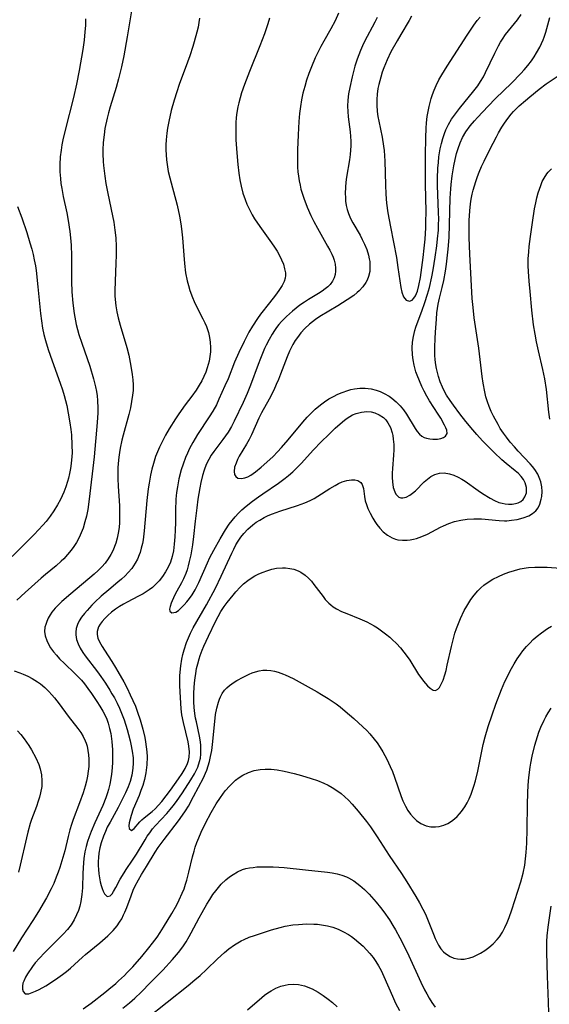
# Model space of a CAD drawing. Units: inches. Extents: x 2038983 to 2044440, y 210911 to 216335.
# Drawn here: x 2039694 to 2039767, y 211637 to 211772 of the extents above; entities that cross this region are included whole.
import ezdxf

# ---------------------------------------------------------------- set-up
doc = ezdxf.new("R2010")
doc.units = ezdxf.units.IN
doc.header["$MEASUREMENT"] = 0
doc.layers.add('c_29_T13S_R18E', color=210, linetype='Continuous')

msp = doc.modelspace()

# ---------------------------------------------------------------- linework, layer by layer
at = {"layer": 'c_29_T13S_R18E'}
for points, elevation in [([(2039709.61, 211774.06), (2039708.9, 211769.68), (2039708.43, 211767.06), (2039708.11, 211765.53), (2039707.71, 211763.9), (2039707.38, 211762.74), (2039706.54, 211760.09), (2039706.31, 211759.27), (2039706.12, 211758.5), (2039705.84, 211757.12), (2039705.71, 211756.24), (2039705.6, 211755.18), (2039705.55, 211754.16), (2039705.56, 211753.65), (2039705.61, 211752.59), (2039705.65, 211752.02), (2039705.82, 211750.56), (2039705.97, 211749.58), (2039706.21, 211748.21), (2039706.88, 211745.12), (2039707.04, 211744.25), (2039707.2, 211743.19), (2039707.31, 211742.13), (2039707.38, 211740.95), (2039707.38, 211739.76), (2039707.35, 211738.65), (2039707.23, 211736.18), (2039707.2, 211734.88), (2039707.21, 211734.2), (2039707.28, 211733.22), (2039707.33, 211732.79), (2039707.48, 211731.98), (2039707.66, 211731.18), (2039707.93, 211730.17), (2039708.83, 211727.1), (2039709.09, 211726.05), (2039709.39, 211724.54), (2039709.57, 211723.39), (2039709.65, 211722.68), (2039709.69, 211721.98), (2039709.68, 211721.2), (2039709.62, 211720.55), (2039709.49, 211719.7), (2039709.32, 211718.86), (2039709.1, 211717.94), (2039708.33, 211715.1), (2039708.17, 211714.43), (2039707.93, 211713.31), (2039707.83, 211712.71), (2039707.74, 211712.1), (2039707.66, 211711.22), (2039707.62, 211710.61), (2039707.61, 211710), (2039707.61, 211709.13), (2039707.66, 211708.11), (2039707.82, 211705.4), (2039707.85, 211704.69), (2039707.85, 211703.85), (2039707.83, 211703.14), (2039707.77, 211702.43), (2039707.66, 211701.67), (2039707.52, 211700.98), (2039707.33, 211700.3), (2039707.16, 211699.82), (2039706.97, 211699.35), (2039706.65, 211698.73), (2039706.29, 211698.14), (2039705.87, 211697.57), (2039705.4, 211697.04), (2039704.9, 211696.55), (2039704.37, 211696.07), (2039701.14, 211693.34), (2039699.94, 211692.31), (2039699.55, 211691.94), (2039699.03, 211691.4), (2039698.57, 211690.84), (2039698.32, 211690.47), (2039698.06, 211690.01), (2039697.85, 211689.55), (2039697.72, 211689.16), (2039697.62, 211688.77), (2039697.57, 211688.18), (2039697.64, 211687.59), (2039697.86, 211686.95), (2039698.1, 211686.45), (2039698.39, 211685.96), (2039698.79, 211685.41), (2039699.2, 211684.94), (2039699.63, 211684.47), (2039700.31, 211683.8), (2039701.71, 211682.45), (2039702.32, 211681.84), (2039702.62, 211681.51), (2039703.02, 211681.03), (2039703.51, 211680.38), (2039703.99, 211679.71), (2039704.74, 211678.61), (2039705.14, 211677.97), (2039705.55, 211677.29), (2039705.91, 211676.6), (2039706.09, 211676.17), (2039706.29, 211675.62), (2039706.48, 211674.92), (2039706.63, 211674.21), (2039706.78, 211673.15), (2039706.87, 211672.01), (2039706.89, 211671.35), (2039706.88, 211670.2), (2039706.79, 211669.01), (2039706.7, 211668.34), (2039706.5, 211667.28), (2039706.32, 211666.57), (2039706.18, 211666.08), (2039705.97, 211665.42), (2039705.55, 211664.36), (2039704.45, 211661.98), (2039703.95, 211660.78), (2039703.67, 211660.06), (2039703.45, 211659.41), (2039703.26, 211658.76), (2039703.08, 211658.01), (2039702.94, 211657.09), (2039702.89, 211656.49), (2039702.81, 211655.11), (2039702.75, 211653.07), (2039702.68, 211652.16), (2039702.53, 211651.21), (2039702.38, 211650.58), (2039702.19, 211649.96), (2039701.96, 211649.38), (2039701.61, 211648.69), (2039701.2, 211648.04), (2039700.69, 211647.38), (2039700.13, 211646.75), (2039699.84, 211646.45), (2039698.89, 211645.5), (2039697.53, 211644.18), (2039696.86, 211643.47), (2039696.29, 211642.79), (2039695.92, 211642.31), (2039695.23, 211641.32), (2039694.94, 211640.83), (2039694.7, 211640.32), (2039694.6, 211640.04), (2039694.52, 211639.6), (2039694.53, 211639.2), (2039694.62, 211638.87), (2039694.9, 211638.58), (2039695.41, 211638.57), (2039696.32, 211638.92), (2039696.81, 211639.16), (2039697.74, 211639.67), (2039698.39, 211640.07), (2039699.38, 211640.74), (2039700.03, 211641.21), (2039700.58, 211641.64), (2039701.1, 211642.09), (2039702.74, 211643.6), (2039703.15, 211643.95), (2039705.14, 211645.55), (2039706.24, 211646.53), (2039706.96, 211647.24), (2039707.49, 211647.87), (2039707.83, 211648.36), (2039708.13, 211648.86), (2039708.4, 211649.37), (2039708.56, 211649.73), (2039708.82, 211650.37), (2039709.41, 211652), (2039709.72, 211652.76), (2039709.95, 211653.28), (2039710.43, 211654.2), (2039710.83, 211654.89), (2039711.53, 211655.99), (2039712.72, 211657.99), (2039713.14, 211658.62), (2039713.93, 211659.72), (2039715.93, 211662.27), (2039716.48, 211663.03), (2039716.89, 211663.64), (2039717.27, 211664.27), (2039717.98, 211665.58), (2039719.32, 211668.17), (2039719.61, 211668.78), (2039719.78, 211669.19), (2039719.99, 211669.8), (2039720.16, 211670.41), (2039720.32, 211671.09), (2039720.46, 211671.89), (2039720.56, 211672.7), (2039720.88, 211675.85), (2039721, 211676.82), (2039721.16, 211677.7), (2039721.38, 211678.53), (2039721.53, 211678.95), (2039721.66, 211679.25), (2039721.92, 211679.72), (2039722.23, 211680.15), (2039722.55, 211680.5), (2039722.92, 211680.82), (2039723.56, 211681.27), (2039723.93, 211681.49), (2039724.79, 211681.95), (2039725.59, 211682.34), (2039726.03, 211682.53), (2039726.47, 211682.69), (2039726.97, 211682.83), (2039727.48, 211682.91), (2039728.01, 211682.92), (2039728.55, 211682.86), (2039729.07, 211682.76), (2039729.58, 211682.62), (2039730.28, 211682.37), (2039730.54, 211682.26), (2039731.63, 211681.74), (2039734.9, 211679.94), (2039735.53, 211679.58), (2039736.44, 211679.03), (2039736.99, 211678.66), (2039737.54, 211678.27), (2039738.07, 211677.87), (2039738.77, 211677.3), (2039739.92, 211676.3), (2039740.59, 211675.69), (2039741.7, 211674.63), (2039742.13, 211674.18), (2039742.73, 211673.47), (2039743.12, 211672.95), (2039743.54, 211672.33), (2039743.93, 211671.7), (2039744.21, 211671.2), (2039744.47, 211670.7), (2039744.93, 211669.7), (2039745.22, 211669), (2039745.51, 211668.23), (2039746.43, 211665.6), (2039746.67, 211664.99), (2039747.01, 211664.26), (2039747.34, 211663.7), (2039747.7, 211663.18), (2039748.1, 211662.7), (2039748.54, 211662.29), (2039749.13, 211661.88), (2039749.85, 211661.59), (2039750.47, 211661.46), (2039751.11, 211661.43), (2039751.64, 211661.49), (2039752.28, 211661.67), (2039752.82, 211661.92), (2039753.34, 211662.24), (2039753.73, 211662.53), (2039754.09, 211662.87), (2039754.41, 211663.2), (2039754.71, 211663.55), (2039755.16, 211664.19), (2039755.48, 211664.72), (2039755.75, 211665.29), (2039756, 211665.9), (2039756.2, 211666.46), (2039756.39, 211667.03), (2039756.59, 211667.74), (2039756.91, 211669.05), (2039757.68, 211672.71), (2039757.95, 211673.77), (2039758.37, 211675.18), (2039758.9, 211676.79), (2039759.41, 211678.24), (2039760.19, 211680.25), (2039760.65, 211681.33), (2039761.07, 211682.2), (2039761.38, 211682.82), (2039761.9, 211683.76), (2039762.32, 211684.44), (2039762.77, 211685.1), (2039763.12, 211685.56), (2039763.59, 211686.13), (2039764.05, 211686.62), (2039764.53, 211687.1), (2039765.07, 211687.58), (2039765.64, 211688.03), (2039766.48, 211688.61), (2039767.02, 211688.94)], 980), ([(2039703.16, 211772.12), (2039703.15, 211771.23), (2039703.1, 211770.33), (2039703, 211769.19), (2039702.82, 211767.94), (2039702.32, 211765.06), (2039701.94, 211763.19), (2039701.51, 211761.33), (2039700.38, 211756.88), (2039700.07, 211755.53), (2039699.93, 211754.85), (2039699.82, 211754.12), (2039699.72, 211753.2), (2039699.67, 211752.15), (2039699.67, 211751.18), (2039699.73, 211750.27), (2039699.81, 211749.58), (2039699.91, 211748.9), (2039700.12, 211747.78), (2039700.6, 211745.56), (2039700.81, 211744.49), (2039701.03, 211743.01), (2039701.13, 211742.14), (2039701.2, 211741.14), (2039701.27, 211739.68), (2039701.26, 211736.16), (2039701.3, 211734.73), (2039701.43, 211733.18), (2039701.62, 211731.75), (2039701.8, 211730.75), (2039701.91, 211730.24), (2039702.09, 211729.56), (2039702.28, 211728.88), (2039702.66, 211727.71), (2039703.75, 211724.53), (2039704.28, 211722.82), (2039704.56, 211721.71), (2039704.67, 211721.09), (2039704.76, 211720.47), (2039704.82, 211719.86), (2039704.86, 211718.81), (2039704.86, 211718.17), (2039704.78, 211716.83), (2039704.34, 211712.14), (2039703.69, 211706.33), (2039703.48, 211704.92), (2039703.29, 211703.98), (2039703.1, 211703.21), (2039702.84, 211702.37), (2039702.59, 211701.71), (2039702.3, 211701.08), (2039701.92, 211700.38), (2039701.57, 211699.85), (2039701.2, 211699.34), (2039700.71, 211698.74), (2039700.18, 211698.17), (2039699.82, 211697.82), (2039699.13, 211697.21), (2039697.69, 211696.02), (2039697.09, 211695.49), (2039694.92, 211693.52), (2039693.74, 211692.49)], 982), ([(2039718.8, 211772.2), (2039718.71, 211771.64), (2039718.59, 211770.98), (2039718.44, 211770.32), (2039718.08, 211768.97), (2039717.89, 211768.33), (2039717.47, 211767.07), (2039717.16, 211766.21), (2039716.01, 211763.12), (2039715.67, 211762.12), (2039715.31, 211760.99), (2039714.91, 211759.55), (2039714.57, 211758.05), (2039714.4, 211757.13), (2039714.31, 211756.47), (2039714.22, 211755.54), (2039714.19, 211754.86), (2039714.19, 211754.18), (2039714.21, 211753.5), (2039714.27, 211752.83), (2039714.4, 211751.87), (2039714.52, 211751.22), (2039714.71, 211750.36), (2039714.89, 211749.65), (2039715.71, 211746.59), (2039716.04, 211745.11), (2039716.24, 211744.04), (2039716.34, 211743.35), (2039716.48, 211742.13), (2039716.63, 211739.73), (2039716.73, 211738.6), (2039716.89, 211737.35), (2039717.1, 211736.24), (2039717.27, 211735.58), (2039717.47, 211734.92), (2039717.82, 211733.96), (2039718.06, 211733.39), (2039718.33, 211732.83), (2039719.26, 211731.03), (2039719.51, 211730.5), (2039719.74, 211729.97), (2039720.02, 211729.15), (2039720.17, 211728.49), (2039720.27, 211727.83), (2039720.31, 211727.11), (2039720.29, 211726.51), (2039720.23, 211725.88), (2039720.11, 211725.25), (2039720, 211724.78), (2039719.86, 211724.31), (2039719.64, 211723.72), (2039719.39, 211723.14), (2039719.09, 211722.52), (2039718.75, 211721.92), (2039718.33, 211721.25), (2039717.75, 211720.44), (2039716.84, 211719.23), (2039715.98, 211718.03), (2039715.5, 211717.31), (2039714.65, 211715.97), (2039714.14, 211715.1), (2039713.61, 211714.11), (2039713.3, 211713.47), (2039713.02, 211712.82), (2039712.77, 211712.16), (2039712.47, 211711.22), (2039712.27, 211710.42), (2039712.09, 211709.62), (2039711.9, 211708.53), (2039711.78, 211707.75), (2039711.59, 211706.13), (2039711.2, 211701.97), (2039711.05, 211700.76), (2039710.96, 211700.24), (2039710.81, 211699.62), (2039710.64, 211699.01), (2039710.53, 211698.71), (2039710.29, 211698.12), (2039709.99, 211697.56), (2039709.51, 211696.84), (2039709.03, 211696.27), (2039708.59, 211695.81), (2039708.12, 211695.37), (2039707.62, 211694.94), (2039706.36, 211693.92), (2039705.34, 211693.06), (2039704.44, 211692.2), (2039704.04, 211691.79), (2039703.39, 211691.08), (2039703.03, 211690.66), (2039702.64, 211690.16), (2039702.31, 211689.64), (2039702.07, 211689.14), (2039701.9, 211688.62), (2039701.83, 211688.11), (2039701.84, 211687.74), (2039701.95, 211687.12), (2039702.17, 211686.51), (2039702.45, 211685.92), (2039702.8, 211685.34), (2039703.12, 211684.88), (2039704.83, 211682.66), (2039705.28, 211682.04), (2039705.92, 211681.1), (2039706.5, 211680.18), (2039706.8, 211679.68), (2039707.13, 211679.09), (2039707.49, 211678.39), (2039707.82, 211677.68), (2039708.2, 211676.78), (2039708.45, 211676.11), (2039708.88, 211674.76), (2039709.07, 211674.1), (2039709.3, 211673.21), (2039709.4, 211672.75), (2039709.58, 211671.81), (2039709.69, 211670.88), (2039709.71, 211670.17), (2039709.67, 211669.46), (2039709.52, 211668.54), (2039709.28, 211667.64), (2039709.02, 211666.91), (2039708.65, 211666.09), (2039707.63, 211664.11), (2039706.53, 211662.1), (2039706.16, 211661.39), (2039705.89, 211660.81), (2039705.63, 211660.17), (2039705.33, 211659.26), (2039705.14, 211658.55), (2039705.01, 211657.83), (2039704.95, 211657.26), (2039704.92, 211656.69), (2039704.92, 211656.16), (2039704.95, 211655.58), (2039705, 211655.01), (2039705.09, 211654.44), (2039705.19, 211653.9), (2039705.32, 211653.4), (2039705.44, 211653), (2039705.57, 211652.65), (2039705.76, 211652.27), (2039706.13, 211651.92), (2039706.53, 211651.98), (2039706.81, 211652.27), (2039707.02, 211652.58), (2039707.34, 211653.15), (2039707.93, 211654.26), (2039708.45, 211655.16), (2039708.73, 211655.6), (2039709.62, 211656.87), (2039710.17, 211657.71), (2039711.33, 211659.64), (2039711.64, 211660.15), (2039711.98, 211660.64), (2039712.37, 211661.16), (2039712.76, 211661.62), (2039714.31, 211663.29), (2039714.76, 211663.81), (2039715.2, 211664.34), (2039715.64, 211664.91), (2039716.46, 211666.08), (2039717.62, 211667.87), (2039718.12, 211668.7), (2039718.35, 211669.15), (2039718.55, 211669.6), (2039718.8, 211670.37), (2039718.91, 211670.87), (2039718.97, 211671.39), (2039718.99, 211672.11), (2039718.98, 211672.59), (2039718.93, 211673.07), (2039718.81, 211673.87), (2039718.36, 211675.81), (2039718.26, 211676.32), (2039718.16, 211676.97), (2039718.07, 211677.77), (2039718.03, 211678.58), (2039718.01, 211679.21), (2039718.02, 211679.81), (2039718.05, 211680.49), (2039718.11, 211681.16), (2039718.18, 211681.84), (2039718.27, 211682.46), (2039718.4, 211683.12), (2039718.55, 211683.79), (2039718.73, 211684.44), (2039718.88, 211684.92), (2039719.16, 211685.65), (2039719.4, 211686.21), (2039720.02, 211687.57), (2039720.98, 211689.55), (2039721.34, 211690.25), (2039721.73, 211690.92), (2039722.19, 211691.62), (2039722.59, 211692.16), (2039723.39, 211693.17), (2039723.79, 211693.64), (2039724.37, 211694.28), (2039724.83, 211694.72), (2039725.41, 211695.2), (2039726.03, 211695.61), (2039726.38, 211695.82), (2039726.94, 211696.1), (2039727.5, 211696.34), (2039728.02, 211696.53), (2039728.69, 211696.72), (2039729.36, 211696.86), (2039730.18, 211696.93), (2039730.57, 211696.92), (2039731.16, 211696.85), (2039731.74, 211696.72), (2039732.29, 211696.51), (2039732.69, 211696.31), (2039733.27, 211695.91), (2039733.71, 211695.52), (2039734.12, 211695.09), (2039734.47, 211694.66), (2039735.72, 211692.98), (2039736.03, 211692.59), (2039736.51, 211692.08), (2039736.79, 211691.83), (2039737.1, 211691.59), (2039737.57, 211691.3), (2039738.25, 211690.96), (2039738.97, 211690.66), (2039740.78, 211689.95), (2039741.74, 211689.51), (2039742.23, 211689.26), (2039742.71, 211688.98), (2039743.18, 211688.69), (2039743.75, 211688.3), (2039744.3, 211687.88), (2039744.86, 211687.43), (2039745.21, 211687.11), (2039745.79, 211686.55), (2039746.35, 211685.95), (2039746.81, 211685.37), (2039747.25, 211684.78), (2039747.6, 211684.26), (2039748.82, 211682.29), (2039749.1, 211681.89), (2039749.5, 211681.38), (2039750.04, 211680.77), (2039750.38, 211680.45), (2039750.8, 211680.18), (2039751.15, 211680.13), (2039751.46, 211680.28), (2039751.67, 211680.52), (2039751.93, 211680.98), (2039752.17, 211681.55), (2039752.4, 211682.25), (2039752.57, 211682.86), (2039752.75, 211683.61), (2039753.31, 211686.15), (2039753.63, 211687.43), (2039753.79, 211687.95), (2039754, 211688.61), (2039754.26, 211689.31), (2039754.55, 211689.99), (2039755.07, 211691.06), (2039755.42, 211691.69), (2039755.96, 211692.56), (2039756.41, 211693.19), (2039756.91, 211693.77), (2039757.33, 211694.19), (2039757.76, 211694.55), (2039758.35, 211694.97), (2039758.97, 211695.35), (2039759.75, 211695.74), (2039760.44, 211696.04), (2039761.2, 211696.32), (2039761.96, 211696.57), (2039762.74, 211696.77), (2039763.54, 211696.92), (2039763.87, 211696.96), (2039764.72, 211697.02), (2039765.59, 211697.03), (2039766.45, 211697), (2039768.28, 211696.88)], 978), ([(2039766.81, 211717.27), (2039766.68, 211718.24), (2039766.33, 211721.37), (2039766.1, 211722.82), (2039765.84, 211724.11), (2039765.23, 211726.63), (2039764.97, 211727.86), (2039764.77, 211728.93), (2039764.58, 211730.2), (2039764.34, 211732.2), (2039764.09, 211734.79), (2039763.96, 211736.21), (2039763.88, 211737.53), (2039763.85, 211738.3), (2039763.85, 211739.25), (2039763.9, 211740.2), (2039763.97, 211740.93), (2039764.13, 211742.33), (2039764.41, 211744.21), (2039764.71, 211746.11), (2039764.87, 211746.93), (2039765.02, 211747.62), (2039765.19, 211748.29), (2039765.36, 211748.81), (2039765.55, 211749.31), (2039765.76, 211749.82), (2039766.01, 211750.29), (2039766.38, 211750.88), (2039766.59, 211751.13), (2039767.04, 211751.58)], 978), ([(2039693.84, 211746.43), (2039694.44, 211744.87), (2039695.11, 211742.85), (2039695.55, 211741.43), (2039695.8, 211740.56), (2039695.99, 211739.83), (2039696.15, 211739.09), (2039696.3, 211738.28), (2039696.39, 211737.66), (2039696.65, 211735.41), (2039697.01, 211731.74), (2039697.12, 211730.77), (2039697.28, 211729.73), (2039697.46, 211728.88), (2039697.67, 211728.04), (2039698.04, 211726.81), (2039698.59, 211725.26), (2039699.72, 211722.21), (2039700.03, 211721.29), (2039700.26, 211720.52), (2039700.6, 211719.16), (2039700.81, 211718.12), (2039701.04, 211716.79), (2039701.16, 211715.89), (2039701.23, 211715.13), (2039701.32, 211713.72), (2039701.33, 211712.66), (2039701.31, 211712.15), (2039701.22, 211711.22), (2039701.12, 211710.53), (2039701, 211709.85), (2039700.84, 211709.19), (2039700.72, 211708.74), (2039700.49, 211708), (2039700.21, 211707.27), (2039699.74, 211706.27), (2039699.34, 211705.53), (2039698.85, 211704.74), (2039698.33, 211704), (2039697.78, 211703.29), (2039697.34, 211702.77), (2039696.75, 211702.13), (2039696.13, 211701.5), (2039694.57, 211699.95), (2039693.11, 211698.48)], 984), ([(2039693.38, 211682.8), (2039694.17, 211682.53), (2039694.62, 211682.36), (2039695.25, 211682.08), (2039695.85, 211681.77), (2039696.58, 211681.32), (2039697, 211681.02), (2039697.6, 211680.52), (2039698.16, 211679.97), (2039698.56, 211679.54), (2039698.93, 211679.09), (2039699.54, 211678.3), (2039700.79, 211676.61), (2039702.14, 211674.92), (2039702.53, 211674.38), (2039702.86, 211673.82), (2039703.14, 211673.23), (2039703.26, 211672.91), (2039703.38, 211672.51), (2039703.51, 211671.92), (2039703.6, 211671.31), (2039703.64, 211670.69), (2039703.64, 211670.18), (2039703.61, 211669.72), (2039703.54, 211669.05), (2039703.43, 211668.38), (2039703.29, 211667.71), (2039703.12, 211667.03), (2039702.84, 211666.1), (2039702.35, 211664.71), (2039701.49, 211662.43), (2039701.26, 211661.77), (2039701.03, 211661.05), (2039700.78, 211660.11), (2039700.32, 211658.14), (2039699.95, 211656.8), (2039699.65, 211655.87), (2039699.43, 211655.23), (2039699.16, 211654.53), (2039698.81, 211653.7), (2039698.47, 211652.97), (2039697.82, 211651.72), (2039696.72, 211649.85), (2039695.95, 211648.62), (2039694.4, 211646.25), (2039693.25, 211644.36)], 982), ([(2039702.84, 211636.52), (2039703.95, 211637.3), (2039705.82, 211638.76), (2039706.39, 211639.21), (2039707.32, 211639.99), (2039707.7, 211640.33), (2039708.5, 211641.09), (2039708.9, 211641.49), (2039709.64, 211642.27), (2039710.88, 211643.69), (2039711.85, 211644.86), (2039712.35, 211645.49), (2039712.98, 211646.33), (2039713.41, 211646.96), (2039713.88, 211647.7), (2039715, 211649.59), (2039715.68, 211650.77), (2039716.02, 211651.43), (2039716.43, 211652.35), (2039716.67, 211652.97), (2039716.88, 211653.6), (2039717.05, 211654.14), (2039717.34, 211655.24), (2039717.83, 211657.33), (2039718.05, 211658.11), (2039718.21, 211658.64), (2039718.44, 211659.29), (2039718.69, 211659.94), (2039719.03, 211660.73), (2039719.62, 211661.93), (2039720.41, 211663.4), (2039721.08, 211664.58), (2039721.65, 211665.47), (2039721.98, 211665.93), (2039722.33, 211666.38), (2039722.95, 211667.08), (2039723.34, 211667.46), (2039723.74, 211667.82), (2039724.22, 211668.18), (2039724.72, 211668.5), (2039725.52, 211668.88), (2039726.29, 211669.14), (2039727.1, 211669.3), (2039727.77, 211669.35), (2039728.59, 211669.32), (2039729.42, 211669.23), (2039730.4, 211669.06), (2039731.76, 211668.75), (2039732.77, 211668.48), (2039734.09, 211668.08), (2039734.96, 211667.78), (2039735.82, 211667.43), (2039736.43, 211667.14), (2039736.95, 211666.85), (2039737.59, 211666.44), (2039738.19, 211665.99), (2039738.7, 211665.55), (2039739.19, 211665.09), (2039739.72, 211664.54), (2039740.55, 211663.58), (2039741.68, 211662.18), (2039742.24, 211661.43), (2039743.15, 211660.07), (2039744.8, 211657.5), (2039746.46, 211655.05), (2039747.2, 211653.91), (2039748.43, 211651.9), (2039748.93, 211651.04), (2039749.41, 211650.18), (2039749.74, 211649.5), (2039750.05, 211648.81), (2039750.85, 211646.75), (2039751.09, 211646.15), (2039751.28, 211645.76), (2039751.56, 211645.24), (2039751.87, 211644.75), (2039752.23, 211644.33), (2039752.52, 211644.08), (2039753.14, 211643.68), (2039753.63, 211643.47), (2039754.14, 211643.34), (2039754.58, 211643.3), (2039755.04, 211643.32), (2039755.82, 211643.49), (2039756.28, 211643.65), (2039756.74, 211643.85), (2039757.32, 211644.15), (2039757.9, 211644.51), (2039758.46, 211644.92), (2039759.05, 211645.43), (2039759.58, 211646), (2039759.88, 211646.37), (2039760.3, 211647.01), (2039760.65, 211647.66), (2039760.96, 211648.34), (2039761.24, 211649.03), (2039761.61, 211650.09), (2039762.83, 211653.92), (2039763.14, 211655.08), (2039763.35, 211656.17), (2039763.46, 211657.04), (2039763.55, 211657.92), (2039763.64, 211659.2), (2039763.7, 211661.14), (2039763.73, 211664.49), (2039763.77, 211666.12), (2039763.82, 211667.17), (2039763.91, 211668.19), (2039764.09, 211669.6), (2039764.19, 211670.18), (2039764.37, 211671.1), (2039764.73, 211672.61), (2039765.09, 211673.8), (2039765.3, 211674.42), (2039765.56, 211675.08), (2039766, 211676.04), (2039766.25, 211676.51), (2039766.57, 211677.06), (2039766.96, 211677.68)], 982), ([(2039693.87, 211674.6), (2039694.31, 211674.1), (2039694.78, 211673.5), (2039695.41, 211672.59), (2039695.79, 211671.98), (2039696.37, 211670.91), (2039696.77, 211669.99), (2039696.97, 211669.38), (2039697.14, 211668.56), (2039697.21, 211667.73), (2039697.2, 211667.3), (2039697.17, 211666.98), (2039697.02, 211666.11), (2039696.87, 211665.52), (2039696.69, 211664.94), (2039696.44, 211664.24), (2039695.79, 211662.44), (2039695.61, 211661.91), (2039695.26, 211660.72), (2039695.07, 211659.95), (2039694.24, 211656.17), (2039693.99, 211655.22)], 984), ([(2039708.29, 211636.59), (2039709.2, 211637.33), (2039709.94, 211637.99), (2039710.8, 211638.8), (2039712.1, 211640.12), (2039713.76, 211641.83), (2039715.08, 211643.25), (2039715.91, 211644.23), (2039716.5, 211645.01), (2039716.96, 211645.69), (2039717.38, 211646.4), (2039717.67, 211646.92), (2039718.75, 211648.98), (2039719.15, 211649.71), (2039719.81, 211650.84), (2039720.21, 211651.5), (2039720.63, 211652.15), (2039721.01, 211652.67), (2039721.38, 211653.15), (2039721.78, 211653.6), (2039722.41, 211654.19), (2039722.89, 211654.57), (2039723.39, 211654.92), (2039724, 211655.28), (2039724.7, 211655.58), (2039725.16, 211655.72), (2039725.63, 211655.82), (2039726.14, 211655.89), (2039726.67, 211655.94), (2039727.45, 211655.97), (2039728.87, 211655.96), (2039729.67, 211655.92), (2039730.38, 211655.87), (2039733.32, 211655.53), (2039736.33, 211655.21), (2039736.97, 211655.12), (2039737.65, 211654.99), (2039738.3, 211654.82), (2039738.93, 211654.6), (2039739.22, 211654.46), (2039739.93, 211654.05), (2039740.35, 211653.74), (2039740.76, 211653.41), (2039741.4, 211652.84), (2039742.02, 211652.22), (2039742.38, 211651.84), (2039743, 211651.14), (2039743.59, 211650.41), (2039744.06, 211649.79), (2039744.82, 211648.68), (2039745.3, 211647.91), (2039745.63, 211647.35), (2039746.25, 211646.22), (2039746.97, 211644.8), (2039747.46, 211643.77), (2039749.13, 211640.18), (2039749.64, 211639.13), (2039749.93, 211638.58), (2039750.27, 211637.98), (2039750.62, 211637.39), (2039751.09, 211636.72)], 984), ([(2039766.64, 211635.96), (2039766.63, 211637.43), (2039766.47, 211641), (2039766.38, 211644.25), (2039766.37, 211644.99), (2039766.39, 211645.72), (2039766.43, 211646.51), (2039766.57, 211647.7), (2039767, 211650.57)], 984), ([(2039711.49, 211635.12), (2039717.26, 211639.72), (2039718.16, 211640.47), (2039718.87, 211641.09), (2039719.73, 211641.89), (2039721.26, 211643.37), (2039722.2, 211644.21), (2039722.83, 211644.72), (2039723.58, 211645.26), (2039724.52, 211645.83), (2039724.89, 211646.02), (2039725.59, 211646.31), (2039726.31, 211646.57), (2039728.64, 211647.33), (2039729.86, 211647.67), (2039730.52, 211647.82), (2039731.58, 211648), (2039732.37, 211648.08), (2039732.91, 211648.12), (2039733.45, 211648.14), (2039734.45, 211648.13), (2039734.98, 211648.09), (2039735.5, 211648.04), (2039736.34, 211647.89), (2039737.05, 211647.69), (2039737.81, 211647.42), (2039738.53, 211647.08), (2039739.22, 211646.68), (2039739.64, 211646.4), (2039740.01, 211646.12), (2039740.62, 211645.62), (2039741.2, 211645.09), (2039741.68, 211644.61), (2039742.13, 211644.11), (2039742.58, 211643.55), (2039742.97, 211642.99), (2039743.34, 211642.38), (2039743.68, 211641.74), (2039744.05, 211640.94), (2039745.23, 211638.24), (2039745.67, 211637.3), (2039746.18, 211636.3)], 986), ([(2039725.36, 211636.39), (2039727.33, 211638.06), (2039727.72, 211638.37), (2039728.16, 211638.68), (2039728.61, 211638.97), (2039729.27, 211639.33), (2039729.95, 211639.61), (2039730.53, 211639.77), (2039730.95, 211639.85), (2039731.65, 211639.88), (2039732.36, 211639.83), (2039733.17, 211639.65), (2039734.23, 211639.24), (2039735.04, 211638.79), (2039735.73, 211638.34), (2039736.41, 211637.83), (2039737.01, 211637.36), (2039737.67, 211636.8)], 988)]:
    msp.add_lwpolyline(points, dxfattribs=dict(at, elevation=elevation))
for points in [[(2039737.85, 211772.89, 974), (2039737.38, 211771.85, 974), (2039736.8, 211770.76, 974), (2039735.83, 211769.07, 974), (2039735.44, 211768.35, 974), (2039735.06, 211767.62, 974), (2039734.66, 211766.78, 974), (2039734.13, 211765.53, 974), (2039733.78, 211764.62, 974), (2039733.47, 211763.7, 974), (2039733.22, 211762.87, 974), (2039732.97, 211761.95, 974), (2039732.76, 211761.02, 974), (2039732.61, 211760.12, 974), (2039732.5, 211759.14, 974), (2039732.42, 211758.06, 974), (2039732.33, 211756.22, 974), (2039732.24, 211754.16, 974), (2039732.22, 211752.93, 974), (2039732.24, 211751.82, 974), (2039732.28, 211751.17, 974), (2039732.35, 211750.55, 974), (2039732.45, 211749.94, 974), (2039732.57, 211749.33, 974), (2039732.7, 211748.77, 974), (2039732.85, 211748.23, 974), (2039733.07, 211747.58, 974), (2039733.55, 211746.34, 974), (2039734.06, 211745.18, 974), (2039734.45, 211744.37, 974), (2039734.95, 211743.44, 974), (2039736.35, 211741, 974), (2039736.66, 211740.44, 974), (2039736.92, 211739.87, 974), (2039737.09, 211739.46, 974), (2039737.23, 211739.05, 974), (2039737.36, 211738.52, 974), (2039737.43, 211737.99, 974), (2039737.44, 211737.58, 974), (2039737.38, 211737.1, 974), (2039737.26, 211736.65, 974), (2039737.02, 211736.17, 974), (2039736.69, 211735.73, 974), (2039736.38, 211735.41, 974), (2039736.03, 211735.12, 974), (2039735.59, 211734.8, 974), (2039735.11, 211734.5, 974), (2039733.71, 211733.68, 974), (2039733.17, 211733.33, 974), (2039732.54, 211732.89, 974), (2039731.55, 211732.1, 974), (2039730.7, 211731.35, 974), (2039730.03, 211730.67, 974), (2039729.68, 211730.27, 974), (2039729.35, 211729.85, 974), (2039729.05, 211729.41, 974), (2039728.76, 211728.95, 974), (2039728.33, 211728.21, 974), (2039727.95, 211727.44, 974), (2039727.72, 211726.96, 974), (2039727.16, 211725.61, 974), (2039726.83, 211724.77, 974), (2039725.77, 211721.93, 974), (2039725.33, 211720.82, 974), (2039724.77, 211719.55, 974), (2039723.55, 211717, 974), (2039723.16, 211716.26, 974), (2039722.71, 211715.51, 974), (2039722.36, 211715, 974), (2039722, 211714.51, 974), (2039720.76, 211712.87, 974), (2039720.4, 211712.34, 974), (2039720.07, 211711.78, 974), (2039719.72, 211711.06, 974), (2039719.44, 211710.32, 974), (2039719.2, 211709.55, 974), (2039718.98, 211708.62, 974), (2039718.83, 211707.86, 974), (2039718.58, 211706.31, 974), (2039718.41, 211705.12, 974), (2039718.2, 211703.33, 974), (2039717.97, 211701.22, 974), (2039717.82, 211700.08, 974), (2039717.6, 211698.72, 974), (2039717.39, 211697.78, 974), (2039717.24, 211697.18, 974), (2039717.08, 211696.65, 974), (2039716.9, 211696.14, 974), (2039716.59, 211695.4, 974), (2039716.31, 211694.85, 974), (2039715.68, 211693.72, 974), (2039715.36, 211693.11, 974), (2039714.9, 211692.07, 974), (2039714.75, 211691.64, 974), (2039714.68, 211691.27, 974), (2039714.73, 211690.99, 974), (2039715.01, 211690.77, 974), (2039715.53, 211690.85, 974), (2039715.92, 211691.09, 974), (2039716.34, 211691.47, 974), (2039716.7, 211691.85, 974), (2039717.06, 211692.27, 974), (2039717.43, 211692.73, 974), (2039717.8, 211693.22, 974), (2039718.22, 211693.91, 974), (2039718.4, 211694.25, 974), (2039718.72, 211694.89, 974), (2039719.88, 211697.62, 974), (2039720.22, 211698.33, 974), (2039720.75, 211699.33, 974), (2039721.63, 211700.89, 974), (2039722.37, 211702.14, 974), (2039722.88, 211702.91, 974), (2039723.26, 211703.42, 974), (2039723.66, 211703.9, 974), (2039724.12, 211704.39, 974), (2039724.6, 211704.85, 974), (2039725.2, 211705.36, 974), (2039726.06, 211706.05, 974), (2039726.86, 211706.64, 974), (2039727.46, 211707.05, 974), (2039729.62, 211708.5, 974), (2039730.54, 211709.19, 974), (2039730.99, 211709.57, 974), (2039731.56, 211710.08, 974), (2039732.11, 211710.61, 974), (2039732.77, 211711.28, 974), (2039734.39, 211713.02, 974), (2039735.53, 211714.21, 974), (2039736.47, 211715.15, 974), (2039737.4, 211716.04, 974), (2039738.4, 211716.93, 974), (2039738.89, 211717.32, 974), (2039739.4, 211717.66, 974), (2039739.78, 211717.86, 974), (2039740.25, 211718.06, 974), (2039740.99, 211718.25, 974), (2039741.73, 211718.32, 974), (2039742.32, 211718.27, 974), (2039742.82, 211718.15, 974), (2039743.43, 211717.88, 974), (2039743.99, 211717.5, 974), (2039744.31, 211717.18, 974), (2039744.61, 211716.79, 974), (2039744.95, 211716.15, 974), (2039745.19, 211715.43, 974), (2039745.28, 211715.04, 974), (2039745.35, 211714.56, 974), (2039745.4, 211713.83, 974), (2039745.4, 211713.09, 974), (2039745.37, 211712.34, 974), (2039745.22, 211710.52, 974), (2039745.19, 211709.89, 974), (2039745.19, 211709.28, 974), (2039745.23, 211708.68, 974), (2039745.34, 211707.94, 974), (2039745.54, 211707.32, 974), (2039745.71, 211707, 974), (2039746.1, 211706.62, 974), (2039746.37, 211706.51, 974), (2039746.66, 211706.49, 974), (2039747.13, 211706.61, 974), (2039747.62, 211706.88, 974), (2039748, 211707.15, 974), (2039748.38, 211707.49, 974), (2039749.6, 211708.7, 974), (2039750.04, 211709.08, 974), (2039750.5, 211709.41, 974), (2039751.06, 211709.72, 974), (2039751.66, 211709.9, 974), (2039752.3, 211709.93, 974), (2039753.05, 211709.8, 974), (2039753.65, 211709.6, 974), (2039754.25, 211709.33, 974), (2039754.73, 211709.07, 974), (2039755.18, 211708.79, 974), (2039756.98, 211707.51, 974), (2039757.59, 211707.1, 974), (2039758.6, 211706.48, 974), (2039759.21, 211706.15, 974), (2039759.82, 211705.89, 974), (2039760.25, 211705.76, 974), (2039760.67, 211705.67, 974), (2039761.15, 211705.62, 974), (2039761.62, 211705.64, 974), (2039762.11, 211705.72, 974), (2039762.48, 211705.84, 974), (2039762.81, 211706.02, 974), (2039763.15, 211706.3, 974), (2039763.39, 211706.64, 974), (2039763.58, 211707.2, 974), (2039763.62, 211707.56, 974), (2039763.6, 211707.94, 974), (2039763.43, 211708.56, 974), (2039763.18, 211709.02, 974), (2039762.87, 211709.43, 974), (2039762.49, 211709.82, 974), (2039762.06, 211710.2, 974), (2039760.8, 211711.22, 974), (2039760.21, 211711.73, 974), (2039759.16, 211712.73, 974), (2039757.59, 211714.32, 974), (2039756.78, 211715.2, 974), (2039756.25, 211715.82, 974), (2039755.3, 211716.96, 974), (2039754.46, 211718.01, 974), (2039753.58, 211719.2, 974), (2039753.14, 211719.84, 974), (2039752.66, 211720.59, 974), (2039752.22, 211721.37, 974), (2039752.08, 211721.67, 974), (2039751.78, 211722.38, 974), (2039751.53, 211723.11, 974), (2039751.34, 211723.85, 974), (2039751.26, 211724.22, 974), (2039751.17, 211724.75, 974), (2039751.1, 211725.41, 974), (2039751.06, 211726.07, 974), (2039751.04, 211727.13, 974), (2039751.07, 211728.34, 974), (2039751.12, 211729.18, 974), (2039751.25, 211730.99, 974), (2039751.33, 211731.84, 974), (2039751.51, 211733.03, 974), (2039751.69, 211733.86, 974), (2039752.06, 211735.3, 974), (2039752.28, 211736.27, 974), (2039752.51, 211737.56, 974), (2039752.65, 211738.52, 974), (2039752.87, 211740.59, 974), (2039752.99, 211742.18, 974), (2039753.07, 211743.97, 974), (2039753.14, 211747.56, 974), (2039753.21, 211748.82, 974), (2039753.26, 211749.44, 974), (2039753.41, 211750.63, 974), (2039753.64, 211752, 974), (2039753.82, 211752.85, 974), (2039754.03, 211753.68, 974), (2039754.24, 211754.38, 974), (2039754.52, 211755.15, 974), (2039754.84, 211755.88, 974), (2039755.27, 211756.65, 974), (2039755.87, 211757.48, 974), (2039756.46, 211758.17, 974), (2039756.87, 211758.61, 974), (2039758.35, 211760.17, 974), (2039759.37, 211761.19, 974), (2039761.56, 211763.3, 974), (2039762.83, 211764.65, 974), (2039763.26, 211765.12, 974), (2039763.77, 211765.73, 974), (2039764.29, 211766.39, 974), (2039764.64, 211766.92, 974), (2039764.98, 211767.45, 974), (2039765.42, 211768.23, 974), (2039765.89, 211769.24, 974), (2039766.04, 211769.62, 974), (2039766.25, 211770.3, 974), (2039766.81, 211772.3, 974)], [(2039743.12, 211772.32, 972), (2039742.81, 211771.66, 972), (2039741.42, 211769, 972), (2039741.14, 211768.41, 972), (2039740.87, 211767.8, 972), (2039740.41, 211766.6, 972), (2039740.09, 211765.64, 972), (2039739.89, 211764.9, 972), (2039739.7, 211764.16, 972), (2039739.39, 211762.74, 972), (2039739.23, 211761.86, 972), (2039739.12, 211760.99, 972), (2039739.08, 211760.18, 972), (2039739.11, 211759.43, 972), (2039739.18, 211758.7, 972), (2039739.43, 211756.65, 972), (2039739.48, 211756.01, 972), (2039739.51, 211755.38, 972), (2039739.51, 211754.75, 972), (2039739.5, 211754.15, 972), (2039739.44, 211753.55, 972), (2039739.34, 211752.8, 972), (2039738.95, 211750.44, 972), (2039738.86, 211749.76, 972), (2039738.79, 211749.08, 972), (2039738.76, 211748.18, 972), (2039738.78, 211747.67, 972), (2039738.82, 211747.17, 972), (2039738.91, 211746.55, 972), (2039739.03, 211746, 972), (2039739.2, 211745.47, 972), (2039739.5, 211744.76, 972), (2039739.81, 211744.17, 972), (2039740.79, 211742.48, 972), (2039741.1, 211741.91, 972), (2039741.42, 211741.24, 972), (2039741.72, 211740.51, 972), (2039741.94, 211739.76, 972), (2039742.06, 211739.23, 972), (2039742.11, 211738.9, 972), (2039742.15, 211738.2, 972), (2039742.11, 211737.5, 972), (2039741.97, 211736.84, 972), (2039741.78, 211736.34, 972), (2039741.6, 211736, 972), (2039741.19, 211735.42, 972), (2039740.68, 211734.88, 972), (2039740.4, 211734.63, 972), (2039739.92, 211734.24, 972), (2039739.04, 211733.62, 972), (2039737.77, 211732.83, 972), (2039735.3, 211731.33, 972), (2039734.69, 211730.92, 972), (2039734.26, 211730.61, 972), (2039733.85, 211730.29, 972), (2039733.23, 211729.72, 972), (2039732.69, 211729.13, 972), (2039732.2, 211728.49, 972), (2039731.92, 211728.08, 972), (2039731.59, 211727.53, 972), (2039731.29, 211726.96, 972), (2039731.12, 211726.6, 972), (2039730.79, 211725.82, 972), (2039729.9, 211723.47, 972), (2039729.61, 211722.74, 972), (2039729.3, 211722.02, 972), (2039728.96, 211721.28, 972), (2039728.32, 211720.04, 972), (2039727.31, 211718.16, 972), (2039726.94, 211717.4, 972), (2039725.91, 211715.15, 972), (2039725.59, 211714.49, 972), (2039725.24, 211713.85, 972), (2039724.25, 211712.2, 972), (2039724.02, 211711.77, 972), (2039723.8, 211711.27, 972), (2039723.61, 211710.69, 972), (2039723.53, 211710.12, 972), (2039723.58, 211709.71, 972), (2039723.76, 211709.41, 972), (2039724.05, 211709.21, 972), (2039724.54, 211709.14, 972), (2039725, 211709.23, 972), (2039725.42, 211709.4, 972), (2039725.84, 211709.63, 972), (2039726.48, 211710.08, 972), (2039727.24, 211710.69, 972), (2039728.43, 211711.75, 972), (2039728.89, 211712.19, 972), (2039729.48, 211712.8, 972), (2039730.04, 211713.4, 972), (2039730.94, 211714.46, 972), (2039732.93, 211716.86, 972), (2039733.53, 211717.54, 972), (2039733.98, 211718, 972), (2039734.66, 211718.64, 972), (2039735.36, 211719.23, 972), (2039735.94, 211719.65, 972), (2039736.53, 211720.05, 972), (2039737.15, 211720.41, 972), (2039737.74, 211720.71, 972), (2039738.34, 211720.96, 972), (2039739.13, 211721.23, 972), (2039739.54, 211721.34, 972), (2039740.05, 211721.44, 972), (2039740.77, 211721.53, 972), (2039741.48, 211721.54, 972), (2039742.31, 211721.45, 972), (2039743.01, 211721.28, 972), (2039743.55, 211721.07, 972), (2039744.08, 211720.82, 972), (2039744.77, 211720.42, 972), (2039745.16, 211720.15, 972), (2039745.76, 211719.66, 972), (2039746.31, 211719.11, 972), (2039746.76, 211718.56, 972), (2039747.17, 211717.97, 972), (2039748.35, 211716, 972), (2039748.64, 211715.59, 972), (2039748.94, 211715.22, 972), (2039749.28, 211714.94, 972), (2039749.58, 211714.78, 972), (2039749.91, 211714.66, 972), (2039750.34, 211714.57, 972), (2039750.78, 211714.53, 972), (2039751.39, 211714.56, 972), (2039751.85, 211714.64, 972), (2039752.22, 211714.77, 972), (2039752.5, 211714.96, 972), (2039752.71, 211715.3, 972), (2039752.68, 211715.77, 972), (2039752.54, 211716.11, 972), (2039752.35, 211716.48, 972), (2039751.84, 211717.41, 972), (2039751.51, 211717.96, 972), (2039750.32, 211719.78, 972), (2039749.94, 211720.44, 972), (2039749.58, 211721.12, 972), (2039749.26, 211721.77, 972), (2039748.93, 211722.53, 972), (2039748.62, 211723.31, 972), (2039748.45, 211723.78, 972), (2039748.2, 211724.68, 972), (2039748.06, 211725.4, 972), (2039747.96, 211726.12, 972), (2039747.93, 211727.04, 972), (2039747.99, 211727.85, 972), (2039748.11, 211728.63, 972), (2039748.3, 211729.41, 972), (2039748.44, 211729.89, 972), (2039748.62, 211730.4, 972), (2039749.27, 211732.07, 972), (2039749.69, 211733.25, 972), (2039750.04, 211734.41, 972), (2039750.29, 211735.33, 972), (2039750.63, 211736.8, 972), (2039750.81, 211737.76, 972), (2039751.09, 211739.48, 972), (2039751.31, 211741.01, 972), (2039751.42, 211741.97, 972), (2039751.52, 211743.16, 972), (2039751.56, 211743.93, 972), (2039751.57, 211744.69, 972), (2039751.56, 211745.61, 972), (2039751.43, 211748.06, 972), (2039751.4, 211749.31, 972), (2039751.41, 211750.24, 972), (2039751.47, 211751.66, 972), (2039751.53, 211752.44, 972), (2039751.61, 211753.22, 972), (2039751.78, 211754.32, 972), (2039751.94, 211755.04, 972), (2039752.12, 211755.74, 972), (2039752.35, 211756.43, 972), (2039752.55, 211756.93, 972), (2039752.91, 211757.67, 972), (2039753.32, 211758.37, 972), (2039753.85, 211759.12, 972), (2039754.42, 211759.85, 972), (2039756.39, 211762.26, 972), (2039756.91, 211762.93, 972), (2039757.32, 211763.55, 972), (2039757.7, 211764.19, 972), (2039757.99, 211764.75, 972), (2039759.24, 211767.4, 972), (2039759.76, 211768.41, 972), (2039760.05, 211768.91, 972), (2039760.32, 211769.35, 972), (2039760.74, 211769.96, 972), (2039761.13, 211770.49, 972), (2039762.35, 211772, 972), (2039762.88, 211772.71, 972)], [(2039728.4, 211772.21, 976), (2039728.16, 211771.44, 976), (2039727.69, 211770.08, 976), (2039727.06, 211768.41, 976), (2039725.65, 211764.92, 976), (2039724.96, 211763.14, 976), (2039724.56, 211761.98, 976), (2039724.35, 211761.3, 976), (2039724.17, 211760.62, 976), (2039724.04, 211760.07, 976), (2039723.91, 211759.28, 976), (2039723.83, 211758.59, 976), (2039723.78, 211757.89, 976), (2039723.75, 211757.14, 976), (2039723.75, 211756.42, 976), (2039723.78, 211755.53, 976), (2039723.9, 211753.76, 976), (2039724.06, 211752.16, 976), (2039724.2, 211750.99, 976), (2039724.34, 211750.09, 976), (2039724.51, 211749.19, 976), (2039724.75, 211748.25, 976), (2039725.03, 211747.37, 976), (2039725.3, 211746.72, 976), (2039725.59, 211746.08, 976), (2039726.03, 211745.27, 976), (2039726.34, 211744.75, 976), (2039727.07, 211743.67, 976), (2039728.65, 211741.46, 976), (2039729.07, 211740.84, 976), (2039729.42, 211740.28, 976), (2039729.74, 211739.72, 976), (2039730.04, 211739.1, 976), (2039730.28, 211738.5, 976), (2039730.46, 211737.9, 976), (2039730.56, 211737.33, 976), (2039730.58, 211736.95, 976), (2039730.54, 211736.58, 976), (2039730.4, 211736.14, 976), (2039730.11, 211735.6, 976), (2039729.65, 211734.9, 976), (2039729.2, 211734.29, 976), (2039728.39, 211733.23, 976), (2039727.16, 211731.68, 976), (2039726.72, 211731.07, 976), (2039726.06, 211730.04, 976), (2039725.56, 211729.18, 976), (2039724.89, 211727.92, 976), (2039724.17, 211726.4, 976), (2039723.61, 211725.11, 976), (2039722.7, 211722.83, 976), (2039722.28, 211721.84, 976), (2039721.46, 211720.02, 976), (2039721.1, 211719.27, 976), (2039720.6, 211718.37, 976), (2039720.13, 211717.61, 976), (2039718.53, 211715.17, 976), (2039717.88, 211714.1, 976), (2039717.43, 211713.27, 976), (2039717.13, 211712.65, 976), (2039716.87, 211712.02, 976), (2039716.54, 211711.13, 976), (2039716.29, 211710.34, 976), (2039715.98, 211709.1, 976), (2039715.77, 211708.02, 976), (2039715.66, 211707.22, 976), (2039715.57, 211706.32, 976), (2039715.54, 211705.88, 976), (2039715.52, 211705.25, 976), (2039715.5, 211703.11, 976), (2039715.47, 211702.06, 976), (2039715.43, 211701.17, 976), (2039715.34, 211700.17, 976), (2039715.21, 211699.25, 976), (2039715.03, 211698.46, 976), (2039714.8, 211697.7, 976), (2039714.51, 211697.02, 976), (2039714.14, 211696.37, 976), (2039713.73, 211695.75, 976), (2039713.26, 211695.16, 976), (2039712.74, 211694.6, 976), (2039712.35, 211694.24, 976), (2039711.91, 211693.9, 976), (2039711.5, 211693.63, 976), (2039711.07, 211693.37, 976), (2039710.43, 211693.03, 976), (2039708.88, 211692.23, 976), (2039708.37, 211691.95, 976), (2039707.81, 211691.61, 976), (2039707.26, 211691.24, 976), (2039706.75, 211690.85, 976), (2039706.23, 211690.39, 976), (2039705.82, 211689.97, 976), (2039705.46, 211689.55, 976), (2039705.18, 211689.19, 976), (2039704.96, 211688.82, 976), (2039704.76, 211688.21, 976), (2039704.75, 211687.79, 976), (2039704.86, 211687.3, 976), (2039705.08, 211686.79, 976), (2039705.44, 211686.14, 976), (2039705.76, 211685.63, 976), (2039706.78, 211684.09, 976), (2039707.28, 211683.29, 976), (2039707.62, 211682.73, 976), (2039708.41, 211681.3, 976), (2039708.87, 211680.43, 976), (2039709.31, 211679.54, 976), (2039709.67, 211678.75, 976), (2039710, 211677.96, 976), (2039710.31, 211677.17, 976), (2039710.67, 211676.1, 976), (2039711.03, 211674.81, 976), (2039711.29, 211673.69, 976), (2039711.4, 211673.09, 976), (2039711.5, 211672.4, 976), (2039711.58, 211671.72, 976), (2039711.61, 211671.03, 976), (2039711.59, 211669.93, 976), (2039711.45, 211668.85, 976), (2039711.24, 211667.92, 976), (2039711.01, 211667.09, 976), (2039710.77, 211666.4, 976), (2039710.51, 211665.73, 976), (2039709.7, 211663.84, 976), (2039709.41, 211663.01, 976), (2039709.27, 211662.48, 976), (2039709.17, 211662, 976), (2039709.12, 211661.59, 976), (2039709.14, 211661.22, 976), (2039709.46, 211660.96, 976), (2039709.83, 211661.2, 976), (2039710.6, 211662.11, 976), (2039710.9, 211662.42, 976), (2039711.2, 211662.68, 976), (2039712.31, 211663.56, 976), (2039712.7, 211663.92, 976), (2039713.18, 211664.41, 976), (2039713.62, 211664.92, 976), (2039714.81, 211666.46, 976), (2039715.93, 211668.02, 976), (2039716.41, 211668.75, 976), (2039716.83, 211669.44, 976), (2039717.17, 211670.14, 976), (2039717.29, 211670.52, 976), (2039717.37, 211670.97, 976), (2039717.4, 211671.71, 976), (2039717.32, 211672.48, 976), (2039717.22, 211673.08, 976), (2039716.58, 211675.74, 976), (2039716.39, 211676.78, 976), (2039716.3, 211677.59, 976), (2039716.23, 211678.4, 976), (2039716.14, 211679.93, 976), (2039716.1, 211680.81, 976), (2039716.1, 211681.69, 976), (2039716.11, 211682.14, 976), (2039716.14, 211682.63, 976), (2039716.23, 211683.51, 976), (2039716.36, 211684.39, 976), (2039716.51, 211685.06, 976), (2039716.67, 211685.68, 976), (2039717, 211686.68, 976), (2039717.27, 211687.34, 976), (2039717.56, 211687.99, 976), (2039717.92, 211688.69, 976), (2039719.74, 211691.87, 976), (2039720.97, 211694.14, 976), (2039721.77, 211695.77, 976), (2039723.2, 211698.93, 976), (2039723.48, 211699.5, 976), (2039723.79, 211700.06, 976), (2039724.1, 211700.59, 976), (2039724.47, 211701.13, 976), (2039724.87, 211701.64, 976), (2039725.42, 211702.22, 976), (2039726.1, 211702.81, 976), (2039726.56, 211703.16, 976), (2039727.04, 211703.47, 976), (2039727.64, 211703.8, 976), (2039728.2, 211704.08, 976), (2039728.78, 211704.32, 976), (2039729.8, 211704.7, 976), (2039732.22, 211705.48, 976), (2039733.21, 211705.84, 976), (2039733.95, 211706.16, 976), (2039734.49, 211706.44, 976), (2039735.02, 211706.74, 976), (2039736.65, 211707.78, 976), (2039737.37, 211708.2, 976), (2039737.86, 211708.46, 976), (2039738.35, 211708.68, 976), (2039738.96, 211708.88, 976), (2039739.28, 211708.94, 976), (2039739.6, 211708.98, 976), (2039740.06, 211708.96, 976), (2039740.47, 211708.87, 976), (2039740.88, 211708.63, 976), (2039741.1, 211708.34, 976), (2039741.26, 211707.78, 976), (2039741.4, 211706.67, 976), (2039741.51, 211706.1, 976), (2039741.66, 211705.59, 976), (2039741.86, 211705.07, 976), (2039742.17, 211704.39, 976), (2039742.55, 211703.72, 976), (2039742.81, 211703.29, 976), (2039743.11, 211702.85, 976), (2039743.51, 211702.34, 976), (2039743.96, 211701.87, 976), (2039744.56, 211701.38, 976), (2039745.21, 211701.01, 976), (2039745.67, 211700.84, 976), (2039745.96, 211700.76, 976), (2039746.59, 211700.69, 976), (2039747.23, 211700.7, 976), (2039747.68, 211700.76, 976), (2039748.12, 211700.84, 976), (2039748.51, 211700.94, 976), (2039749.27, 211701.21, 976), (2039750.02, 211701.54, 976), (2039751.83, 211702.48, 976), (2039752.22, 211702.66, 976), (2039752.98, 211702.98, 976), (2039753.75, 211703.25, 976), (2039754.58, 211703.45, 976), (2039755.49, 211703.58, 976), (2039756.37, 211703.63, 976), (2039756.91, 211703.63, 976), (2039757.45, 211703.61, 976), (2039759.86, 211703.39, 976), (2039760.59, 211703.37, 976), (2039760.92, 211703.38, 976), (2039761.55, 211703.44, 976), (2039762.31, 211703.56, 976), (2039763.16, 211703.77, 976), (2039763.91, 211704.06, 976), (2039764.44, 211704.35, 976), (2039764.88, 211704.72, 976), (2039765.18, 211705.14, 976), (2039765.41, 211705.62, 976), (2039765.63, 211706.33, 976), (2039765.69, 211706.71, 976), (2039765.74, 211707.37, 976), (2039765.7, 211708.03, 976), (2039765.57, 211708.7, 976), (2039765.45, 211709.07, 976), (2039765.14, 211709.74, 976), (2039764.73, 211710.39, 976), (2039764.42, 211710.78, 976), (2039764.09, 211711.17, 976), (2039762.48, 211712.89, 976), (2039761.94, 211713.49, 976), (2039761.38, 211714.14, 976), (2039760.84, 211714.81, 976), (2039760.44, 211715.35, 976), (2039760.01, 211716.01, 976), (2039759.7, 211716.54, 976), (2039759.07, 211717.7, 976), (2039758.77, 211718.33, 976), (2039758.48, 211719.02, 976), (2039758.24, 211719.68, 976), (2039758.04, 211720.36, 976), (2039757.87, 211721.05, 976), (2039757.64, 211722.22, 976), (2039757.51, 211723.15, 976), (2039757.05, 211727.02, 976), (2039756.43, 211731.18, 976), (2039756.27, 211732.58, 976), (2039756.17, 211733.81, 976), (2039755.83, 211739.91, 976), (2039755.76, 211742.18, 976), (2039755.74, 211743.54, 976), (2039755.75, 211744.5, 976), (2039755.82, 211745.81, 976), (2039755.92, 211746.78, 976), (2039756.02, 211747.44, 976), (2039756.15, 211748.09, 976), (2039756.29, 211748.66, 976), (2039756.66, 211749.86, 976), (2039756.88, 211750.51, 976), (2039757.13, 211751.14, 976), (2039757.45, 211751.88, 976), (2039757.79, 211752.61, 976), (2039758.58, 211754.24, 976), (2039759.47, 211755.95, 976), (2039759.78, 211756.51, 976), (2039760.24, 211757.29, 976), (2039760.58, 211757.81, 976), (2039761.03, 211758.45, 976), (2039761.5, 211759.06, 976), (2039761.83, 211759.43, 976), (2039762.17, 211759.8, 976), (2039762.59, 211760.2, 976), (2039763.46, 211760.96, 976), (2039764.06, 211761.45, 976), (2039765.35, 211762.47, 976), (2039766.31, 211763.2, 976), (2039768.21, 211764.51, 976)], [(2039747.86, 211772.48, 970), (2039747.53, 211771.89, 970), (2039746.36, 211769.98, 970), (2039745.86, 211769.1, 970), (2039745.03, 211767.59, 970), (2039744.49, 211766.5, 970), (2039744.05, 211765.43, 970), (2039743.83, 211764.81, 970), (2039743.62, 211764.14, 970), (2039743.36, 211763.12, 970), (2039743.25, 211762.56, 970), (2039743.15, 211761.82, 970), (2039743.09, 211761.06, 970), (2039743.09, 211760.31, 970), (2039743.16, 211759.42, 970), (2039743.25, 211758.75, 970), (2039743.38, 211758.09, 970), (2039743.82, 211755.9, 970), (2039744.01, 211754.69, 970), (2039744.08, 211754.11, 970), (2039744.19, 211752.62, 970), (2039744.26, 211749.38, 970), (2039744.32, 211748.11, 970), (2039744.43, 211746.89, 970), (2039744.62, 211745.56, 970), (2039744.96, 211743.64, 970), (2039745.77, 211739.43, 970), (2039745.99, 211738.08, 970), (2039746.39, 211735.31, 970), (2039746.51, 211734.68, 970), (2039746.73, 211734.03, 970), (2039747.1, 211733.58, 970), (2039747.59, 211733.46, 970), (2039747.93, 211733.59, 970), (2039748.18, 211733.84, 970), (2039748.4, 211734.19, 970), (2039748.65, 211734.83, 970), (2039748.85, 211735.58, 970), (2039749.08, 211736.71, 970), (2039749.28, 211738.05, 970), (2039749.46, 211739.45, 970), (2039749.6, 211740.72, 970), (2039749.71, 211741.96, 970), (2039749.8, 211743.49, 970), (2039749.82, 211744.26, 970), (2039749.83, 211745.75, 970), (2039749.78, 211749.46, 970), (2039749.77, 211753.44, 970), (2039749.79, 211755.81, 970), (2039749.84, 211757.16, 970), (2039749.9, 211757.87, 970), (2039750, 211758.73, 970), (2039750.11, 211759.42, 970), (2039750.25, 211760.12, 970), (2039750.39, 211760.67, 970), (2039750.54, 211761.21, 970), (2039750.72, 211761.78, 970), (2039750.93, 211762.34, 970), (2039751.21, 211763, 970), (2039751.61, 211763.78, 970), (2039751.99, 211764.47, 970), (2039752.73, 211765.66, 970), (2039755.46, 211769.9, 970), (2039756.38, 211771.26, 970), (2039756.85, 211771.9, 970), (2039757.23, 211772.36, 970)]]:
    msp.add_polyline3d(points, dxfattribs=at)

doc.saveas('drawing.dxf')
